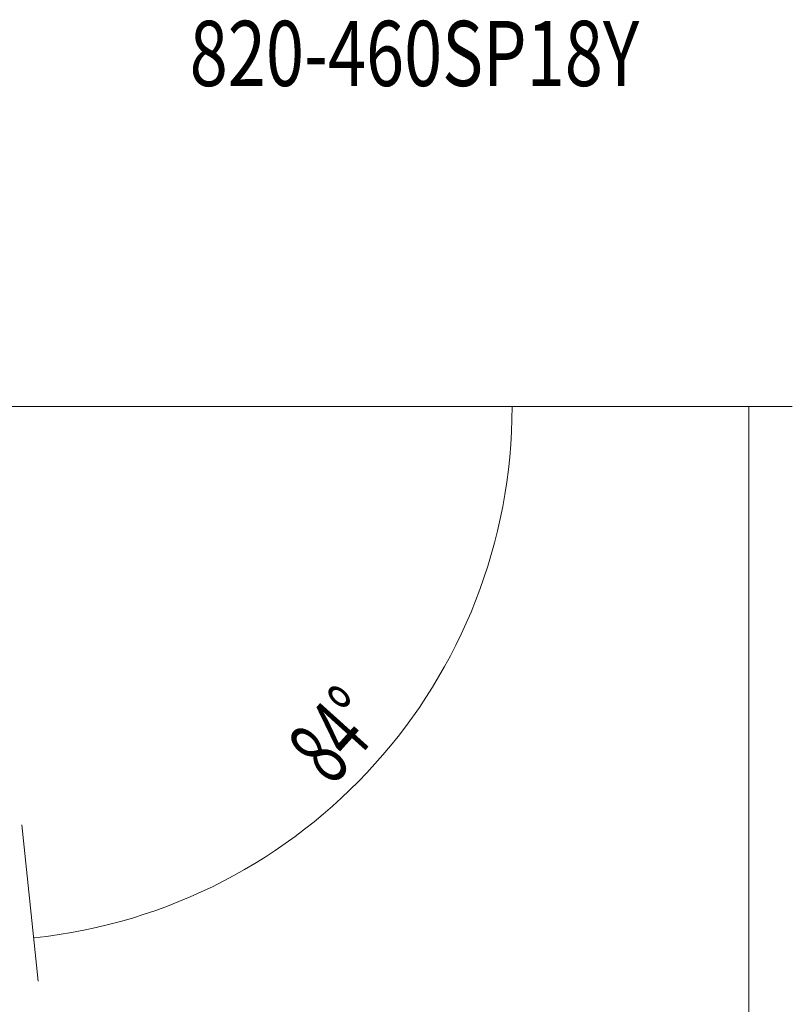
# Model space of a CAD drawing. Units: millimetres. Extents: x -36 to 156, y -210 to 240.
# Drawn here: x 121 to 156, y 182 to 227 of the extents above; entities that cross this region are included whole.
import ezdxf

# ---------------------------------------------------------------- set-up
doc = ezdxf.new("R2010")
doc.units = ezdxf.units.MM
doc.layers.add('2', color=7, linetype='CONTINUOUS')
doc.layers.add('SK6', color=5, linetype='CONTINUOUS')
doc.styles.add('iso_b_vert', font='simplex.shx')
doc.dimstyles.get("Standard").update_dxf_attribs({"dimtxt": 0.18, "dimasz": 0.18, "dimexe": 0.18, "dimexo": 0.0625, "dimgap": 0.09, "dimtad": 1, "dimzin": 0, "dimdsep": 52, "dimtxsty": 'Standard', "dimcen": 0.09, "dimadec": 0, "dimazin": 0, "dimtfac": 1, "dimtdec": 4, "dimtofl": 0, "dimtmove": 0, "dimatfit": 3, "dimfxl": 1, "dimtolj": 1, "dimtzin": 0, "dimarcsym": 0})

# ---------------------------------------------------------------- blocks, each defined once
blk = doc.blocks.new('DimnDraft3D2')
at = {"layer": '2', "lineweight": 13}
for p, q in [((138, 209.505), (145.596045, 209.505)), ((121.024335, 190.239744), (121.779573, 183.054129))]:
    blk.add_line(p, q, dxfattribs=at)
blk.add_arc((118.999474, 209.505), 24.59657, 276, 0, dxfattribs=at)
for points in [[(143.596045, 209.505), (143.911524, 206.318182), (143.075965, 206.345115), (143.596045, 209.505)], [(121.570516, 185.043172), (124.658725, 185.890701), (124.772856, 185.062535), (121.570516, 185.043172)]]:
    blk.add_solid(points, dxfattribs=at)
at = {"layer": '2', "lineweight": 18, "insert": (135.306511, 191.977659), "char_height": 3, "attachment_point": 7, "rotation": 48, "line_spacing_factor": 1.084337, "style": 'iso_b_vert'}
blk.add_mtext('\\W0.6258;84%%d', dxfattribs=at)
blk = doc.blocks.new('DimnDraft3D4')
at = {"layer": '2', "lineweight": 13}
for p, q in [((119.5, 209.505), (156.5, 209.505)), ((154.5, 209.505), (154.5, -209.5)), ((119.500017, -209.5), (156.5, -209.5))]:
    blk.add_line(p, q, dxfattribs=at)
for points in [[(154.5, 209.505), (155.608473, 204.505004), (153.391527, 204.504996), (154.5, 209.505)], [(154.5, -209.5), (153.391527, -204.500004), (155.608473, -204.499996), (154.5, -209.5)]]:
    blk.add_solid(points, dxfattribs=at)
at = {"layer": '2', "lineweight": 18, "insert": (153.75, -25.789605), "char_height": 3, "attachment_point": 7, "rotation": 90, "line_spacing_factor": 1.084337, "style": 'iso_b_vert'}
blk.add_mtext('\\W0.7539;Dc roughing = 378.0 - 460.0', dxfattribs=at)

msp = doc.modelspace()

# ---------------------------------------------------------------- linework, layer by layer
at = {"layer": '2', "lineweight": 13}
msp.add_line((121, 209.505), (136, 209.505), dxfattribs=at)
msp.add_line((121, 209.505), (136, 209.505), dxfattribs=at)

# ---------------------------------------------------------------- texts
at = {"layer": 'SK6', "lineweight": 18, "insert": (128.75, 224.25), "char_height": 3, "attachment_point": 7, "line_spacing_factor": 1.084337, "style": 'iso_b_vert'}
msp.add_mtext('\\W0.7727;820-460SP18Y', dxfattribs=at)

# ---------------------------------------------------------------- dimensions: what is measured, and where the dimension line sits
at = {"layer": '2', "lineweight": 13}
dim = msp.add_angular_dim_2l(base=(137.278, 193.047), line1=((121, 209.505), (136, 209.505)), line2=((120.815, 192.229), (119.11, 208.452)), dimstyle='Standard', override={"dimpost": '<>'}, dxfattribs=at)
dim.commit()
dim.dimension.update_dxf_attribs({"geometry": 'DimnDraft3D2', "text_midpoint": (135.049, 195.054)})
dim = msp.add_linear_dim(base=(154.5, -209.5), p1=(119.5, 209.505), p2=(119.500017, -209.5), angle=90, dimstyle='Standard', override={"dimtxt": 3, "dimasz": 5, "dimexe": 2, "dimexo": 0.5, "dimgap": 1.5, "dimtad": 1, "dimtih": 0, "dimtoh": 0, "dimzin": 8, "dimpost": '<>', "dimtxsty": 'iso_b_vert', "dimsah": 1, "dimclrd": 254, "dimclre": 254, "dimclrt": 7, "dimtofl": 1, "dimtmove": 0}, dxfattribs=at)
dim.commit()
dim.dimension.update_dxf_attribs({"geometry": 'DimnDraft3D4', "text_midpoint": (154.5, -26.539605)})

doc.saveas('drawing.dxf')
